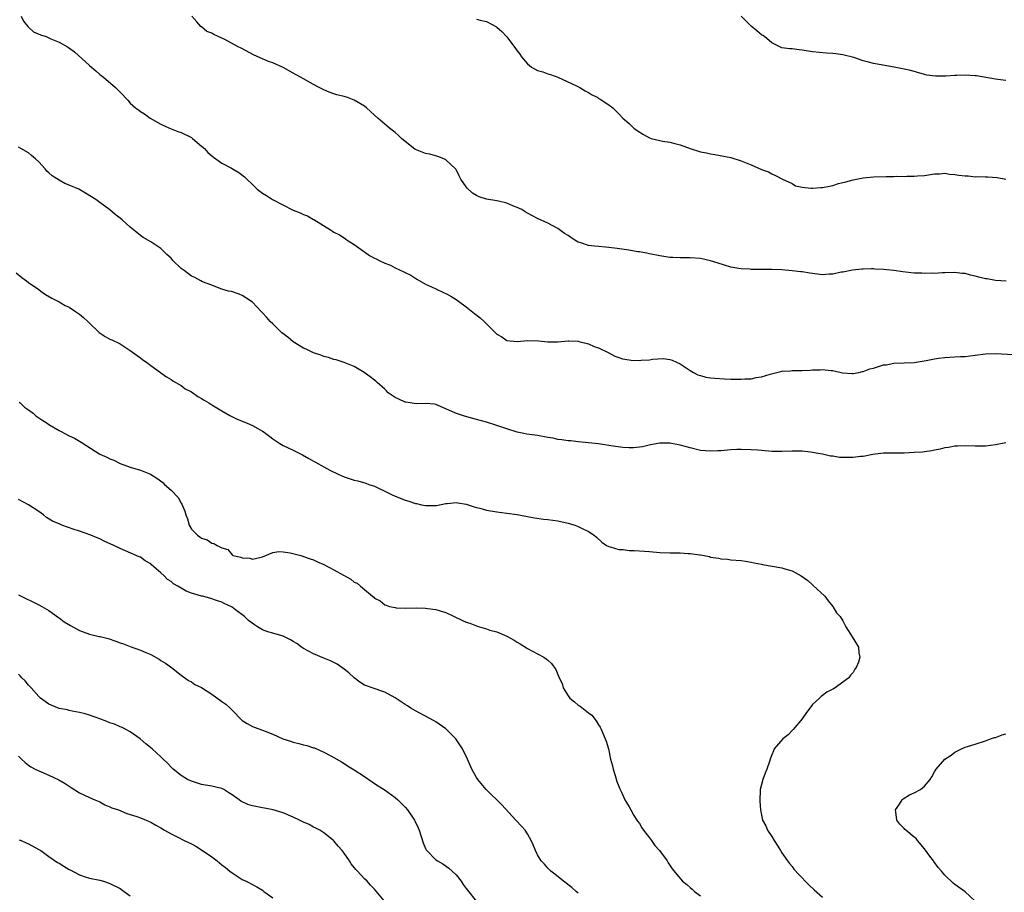
# Model space of a CAD drawing. Units: inches. Extents: x 2631000 to 2634000, y 1494000 to 1497000.
# Drawn here: x 2631309 to 2631503, y 1496315 to 1496486 of the extents above; entities that cross this region are included whole.
import ezdxf

# ---------------------------------------------------------------- set-up
doc = ezdxf.new("R2010")
doc.units = ezdxf.units.IN
doc.header["$MEASUREMENT"] = 0
doc.layers.add('LD26311494_10ft', color=100, linetype='Continuous')

msp = doc.modelspace()

# ---------------------------------------------------------------- linework, layer by layer
at = {"layer": 'LD26311494_10ft'}
for points, elevation in [([(2631309.53, 1496487), (2631310.01, 1496486.01), (2631310.84, 1496485), (2631310.9, 1496484.9), (2631311, 1496484.83), (2631311.97, 1496483.97), (2631313.37, 1496483.37), (2631314.44, 1496483), (2631315, 1496482.78), (2631315.41, 1496482.59), (2631317, 1496481.93), (2631318.68, 1496481), (2631318.88, 1496480.88), (2631320.03, 1496480.03), (2631323, 1496477.31), (2631324.25, 1496476.25), (2631325, 1496475.58), (2631325.75, 1496475), (2631328.11, 1496473), (2631328.57, 1496472.57), (2631329, 1496472.08), (2631330.5, 1496470.5), (2631331, 1496469.89), (2631332.02, 1496469), (2631332.6, 1496468.6), (2631333, 1496468.25), (2631333.81, 1496467.81), (2631334.89, 1496467), (2631337, 1496465.8), (2631338.67, 1496465), (2631339, 1496464.86), (2631340.36, 1496464.36), (2631341, 1496464.14), (2631343, 1496463.15), (2631343.2, 1496463), (2631345, 1496461.49), (2631345.55, 1496461), (2631346.25, 1496460.25), (2631347, 1496459.58), (2631347.32, 1496459.32), (2631349, 1496458.14), (2631350.85, 1496457.15), (2631352.31, 1496456.31), (2631353.45, 1496455.45), (2631353.88, 1496455), (2631355, 1496453.92), (2631355.92, 1496453), (2631357, 1496452.22), (2631357.76, 1496451.76), (2631358.95, 1496451), (2631363, 1496448.91), (2631364.35, 1496448.35), (2631365, 1496448.04), (2631365.79, 1496447.79), (2631367, 1496447.07), (2631367.05, 1496447.05), (2631370.3, 1496445), (2631370.75, 1496444.75), (2631371, 1496444.58), (2631372.07, 1496444.07), (2631373, 1496443.44), (2631373.27, 1496443.27), (2631373.62, 1496443), (2631375, 1496442.16), (2631376.8, 1496440.8), (2631377, 1496440.69), (2631378.01, 1496440.01), (2631379, 1496439.45), (2631379.31, 1496439.31), (2631379.9, 1496439), (2631381, 1496438.46), (2631382.09, 1496438.09), (2631383, 1496437.58), (2631384.76, 1496436.76), (2631385, 1496436.61), (2631386.09, 1496436.09), (2631387.32, 1496435.32), (2631389, 1496434.37), (2631390.17, 1496433.83), (2631391, 1496433.42), (2631392.67, 1496432.67), (2631393, 1496432.51), (2631393.96, 1496431.96), (2631395, 1496431.33), (2631395.46, 1496431), (2631397, 1496429.87), (2631398.6, 1496428.6), (2631399.75, 1496427.75), (2631400.49, 1496427), (2631401, 1496426.54), (2631402.52, 1496425), (2631402.77, 1496424.77), (2631403, 1496424.54), (2631404, 1496424), (2631405, 1496423.26), (2631407, 1496423.07), (2631409, 1496423.3), (2631411.2, 1496423.2), (2631413, 1496422.99), (2631415, 1496423), (2631417, 1496423.22), (2631417.18, 1496423.18), (2631419, 1496423.15), (2631419.1, 1496423.1), (2631421, 1496422.63), (2631422.1, 1496422.1), (2631423, 1496421.85), (2631424.89, 1496420.89), (2631425, 1496420.86), (2631426.19, 1496420.19), (2631427, 1496419.95), (2631427.69, 1496419.69), (2631429, 1496419.44), (2631429.41, 1496419.41), (2631431, 1496419.34), (2631431.39, 1496419.39), (2631433, 1496419.49), (2631433.61, 1496419.61), (2631435.71, 1496419.71), (2631437, 1496419.54), (2631437.42, 1496419.42), (2631438.32, 1496419), (2631439, 1496418.71), (2631441, 1496417.39), (2631441.63, 1496417), (2631442.52, 1496416.52), (2631443, 1496416.4), (2631444.07, 1496416.07), (2631445, 1496415.96), (2631445.84, 1496415.84), (2631447.73, 1496415.73), (2631449, 1496415.68), (2631449.68, 1496415.68), (2631451, 1496415.65), (2631451.72, 1496415.72), (2631453, 1496415.76), (2631453.98, 1496415.98), (2631455, 1496416.13), (2631456.68, 1496416.68), (2631458.82, 1496417.18), (2631459, 1496417.25), (2631460.68, 1496417.32), (2631461, 1496417.37), (2631462.65, 1496417.35), (2631463, 1496417.38), (2631464.59, 1496417.41), (2631465, 1496417.48), (2631466.52, 1496417.48), (2631467, 1496417.59), (2631468.63, 1496417.37), (2631469, 1496417.4), (2631470.93, 1496416.93), (2631472.78, 1496416.78), (2631473, 1496416.8), (2631474.13, 1496417), (2631474.83, 1496417.17), (2631475, 1496417.17), (2631476.3, 1496417.7), (2631477, 1496417.84), (2631479, 1496418.48), (2631479.48, 1496418.52), (2631481, 1496418.83), (2631483, 1496418.85), (2631485, 1496418.96), (2631487.37, 1496419.37), (2631489, 1496419.69), (2631489.79, 1496419.79), (2631491, 1496419.93), (2631492.01, 1496420.01), (2631493, 1496420.04), (2631494.12, 1496420.12), (2631495, 1496420.14), (2631497, 1496420.36), (2631499, 1496420.63), (2631501, 1496420.72), (2631504.52, 1496420.52)], 8800), ([(2631503.08, 1496434.92), (2631501, 1496435.04), (2631499.36, 1496435.36), (2631499, 1496435.41), (2631497.71, 1496435.71), (2631497, 1496435.94), (2631496.08, 1496436.08), (2631495, 1496436.43), (2631494.45, 1496436.45), (2631493, 1496436.64), (2631491, 1496436.56), (2631490.56, 1496436.56), (2631489, 1496436.46), (2631488.49, 1496436.49), (2631487, 1496436.45), (2631486.49, 1496436.49), (2631485, 1496436.53), (2631482.74, 1496436.74), (2631481.02, 1496437), (2631479, 1496437.22), (2631477.28, 1496437.28), (2631477, 1496437.33), (2631476.64, 1496437.36), (2631475, 1496437.28), (2631474.71, 1496437.29), (2631472.91, 1496437.09), (2631471, 1496436.72), (2631470.68, 1496436.68), (2631469, 1496436.32), (2631468.32, 1496436.32), (2631467, 1496436.21), (2631464.48, 1496436.48), (2631463, 1496436.74), (2631462.75, 1496436.75), (2631461, 1496436.97), (2631459, 1496437.13), (2631457, 1496437.23), (2631453, 1496437.23), (2631452.74, 1496437.26), (2631451, 1496437.34), (2631450.56, 1496437.44), (2631449, 1496437.71), (2631446.48, 1496438.48), (2631445, 1496438.95), (2631443, 1496439.4), (2631441, 1496439.54), (2631439.54, 1496439.54), (2631439, 1496439.5), (2631437.61, 1496439.61), (2631437, 1496439.6), (2631435.81, 1496439.81), (2631435, 1496439.92), (2631433, 1496440.31), (2631432.41, 1496440.41), (2631431, 1496440.67), (2631430.7, 1496440.7), (2631428.92, 1496441), (2631426.65, 1496441.35), (2631425, 1496441.56), (2631424.37, 1496441.63), (2631423, 1496441.72), (2631422.17, 1496441.83), (2631421, 1496441.95), (2631419.53, 1496442.48), (2631419, 1496442.63), (2631418.34, 1496443), (2631417.51, 1496443.51), (2631417, 1496443.93), (2631416.33, 1496444.33), (2631415, 1496445.3), (2631413.86, 1496445.86), (2631413, 1496446.31), (2631411, 1496447.26), (2631409, 1496448.33), (2631408.57, 1496448.57), (2631407.89, 1496449), (2631407, 1496449.42), (2631406.3, 1496449.7), (2631405, 1496450.26), (2631403.36, 1496450.64), (2631403, 1496450.74), (2631401, 1496451.05), (2631399.54, 1496451.54), (2631399, 1496451.77), (2631398.24, 1496452.25), (2631397.2, 1496453.2), (2631397, 1496453.48), (2631395.96, 1496455), (2631395.63, 1496455.63), (2631395, 1496456.85), (2631394.89, 1496457), (2631393, 1496458.81), (2631392.58, 1496459), (2631391.43, 1496459.43), (2631389.87, 1496459.87), (2631389, 1496460.01), (2631388.32, 1496460.32), (2631387, 1496460.83), (2631386.9, 1496460.9), (2631385, 1496462.37), (2631384.26, 1496463), (2631383.64, 1496463.63), (2631383, 1496464.15), (2631381.9, 1496465), (2631381, 1496465.8), (2631379.6, 1496467), (2631379, 1496467.57), (2631377.38, 1496469), (2631377, 1496469.31), (2631375, 1496470.51), (2631374.63, 1496470.63), (2631373.65, 1496471), (2631373, 1496471.22), (2631371.55, 1496471.55), (2631371, 1496471.73), (2631370.08, 1496472.08), (2631369, 1496472.52), (2631368.11, 1496473), (2631367, 1496473.57), (2631365, 1496474.69), (2631363, 1496475.84), (2631361, 1496476.91), (2631359, 1496477.82), (2631358.13, 1496478.13), (2631357, 1496478.62), (2631355.36, 1496479.36), (2631352.75, 1496480.75), (2631352.22, 1496481), (2631349.6, 1496482.4), (2631349, 1496482.69), (2631347.39, 1496483.39), (2631347, 1496483.7), (2631346, 1496484), (2631345, 1496484.9), (2631344.93, 1496484.93), (2631344.88, 1496485), (2631344.07, 1496485.93), (2631343.08, 1496487)], 8810), ([(2631399, 1496486.45), (2631399.75, 1496486.25), (2631401, 1496485.96), (2631402.92, 1496484.92), (2631403, 1496484.86), (2631403.99, 1496483.99), (2631405, 1496482.94), (2631406.68, 1496480.68), (2631407, 1496480.22), (2631407.52, 1496479.52), (2631407.82, 1496479), (2631409, 1496477.64), (2631409.84, 1496477), (2631411, 1496476.33), (2631412.07, 1496476.07), (2631413, 1496475.71), (2631413.58, 1496475.58), (2631415, 1496475.02), (2631418.68, 1496473.32), (2631419.29, 1496473), (2631420.33, 1496472.33), (2631421, 1496472.02), (2631421.61, 1496471.61), (2631422.82, 1496471), (2631422.92, 1496470.92), (2631423.32, 1496470.68), (2631425, 1496469.58), (2631425.8, 1496469), (2631426.39, 1496468.39), (2631427, 1496467.84), (2631427.79, 1496467), (2631429, 1496465.89), (2631429.95, 1496465), (2631430.55, 1496464.55), (2631431.79, 1496463.79), (2631433, 1496463.1), (2631433.31, 1496463), (2631435, 1496462.55), (2631435.56, 1496462.44), (2631437, 1496462.23), (2631437.99, 1496461.99), (2631439, 1496461.7), (2631441, 1496461), (2631443, 1496460.37), (2631444.17, 1496460.17), (2631445, 1496459.93), (2631445.85, 1496459.85), (2631449, 1496459.21), (2631451, 1496458.58), (2631453, 1496457.77), (2631455, 1496456.89), (2631456.39, 1496456.39), (2631457, 1496456.01), (2631457.73, 1496455.73), (2631459.11, 1496455), (2631461, 1496454.1), (2631461.68, 1496453.68), (2631463, 1496453.42), (2631464.77, 1496453.23), (2631465, 1496453.18), (2631466.67, 1496453.33), (2631467, 1496453.35), (2631468.39, 1496453.61), (2631469, 1496453.76), (2631470.1, 1496454.1), (2631471.57, 1496454.43), (2631473, 1496454.87), (2631475, 1496455.25), (2631477, 1496455.42), (2631479.51, 1496455.51), (2631481, 1496455.51), (2631481.54, 1496455.54), (2631483, 1496455.52), (2631483.56, 1496455.56), (2631485, 1496455.55), (2631485.63, 1496455.63), (2631487, 1496455.72), (2631487.82, 1496455.82), (2631489, 1496456.02), (2631490, 1496456), (2631491, 1496456.13), (2631491.95, 1496455.95), (2631493, 1496455.92), (2631493.79, 1496455.79), (2631495, 1496455.63), (2631495.62, 1496455.62), (2631497, 1496455.46), (2631497.5, 1496455.5), (2631499, 1496455.43), (2631499.45, 1496455.45), (2631501.33, 1496455.33), (2631503, 1496454.96)], 8820), ([(2631503, 1496474.39), (2631501.42, 1496474.58), (2631501, 1496474.61), (2631497.27, 1496475.27), (2631497, 1496475.29), (2631495, 1496475.42), (2631493.34, 1496475.34), (2631493, 1496475.35), (2631491.21, 1496475.21), (2631489.2, 1496475.2), (2631487.45, 1496475.45), (2631487, 1496475.55), (2631485.9, 1496475.9), (2631485, 1496476.12), (2631484.34, 1496476.34), (2631481.05, 1496477), (2631477, 1496477.73), (2631475.99, 1496478.01), (2631475, 1496478.24), (2631473.13, 1496478.87), (2631471, 1496479.43), (2631469.61, 1496479.61), (2631469, 1496479.71), (2631467.77, 1496479.77), (2631465, 1496480.04), (2631463, 1496480.35), (2631462.39, 1496480.39), (2631461, 1496480.57), (2631460.58, 1496480.58), (2631459, 1496480.79), (2631457, 1496481.76), (2631455.56, 1496483), (2631455.23, 1496483.23), (2631455, 1496483.36), (2631454.11, 1496484.11), (2631453, 1496485.08), (2631451, 1496487.02)], 8830), ([(2631503, 1496403.18), (2631501, 1496402.78), (2631499, 1496402.49), (2631497, 1496402.5), (2631495, 1496402.6), (2631493.49, 1496402.51), (2631493, 1496402.5), (2631491.75, 1496402.25), (2631491, 1496402.17), (2631490.11, 1496401.89), (2631489, 1496401.74), (2631488.44, 1496401.56), (2631487, 1496401.41), (2631486.65, 1496401.35), (2631485, 1496401.24), (2631483, 1496401.16), (2631480.86, 1496401.14), (2631479, 1496401.11), (2631477.92, 1496401), (2631476.87, 1496400.87), (2631475, 1496400.5), (2631474.47, 1496400.47), (2631473, 1496400.27), (2631470.3, 1496400.3), (2631469, 1496400.51), (2631468.53, 1496400.53), (2631467, 1496400.9), (2631466.53, 1496401), (2631464.65, 1496401.35), (2631463, 1496401.53), (2631461, 1496401.54), (2631459, 1496401.45), (2631457, 1496401.48), (2631456.46, 1496401.54), (2631455, 1496401.63), (2631454.29, 1496401.71), (2631453, 1496401.81), (2631451, 1496401.88), (2631450.18, 1496401.82), (2631449, 1496401.78), (2631447, 1496401.59), (2631446.42, 1496401.58), (2631445, 1496401.49), (2631443, 1496401.68), (2631441, 1496402.17), (2631439, 1496402.71), (2631437, 1496403.07), (2631435, 1496403.09), (2631433.22, 1496402.78), (2631431.61, 1496402.39), (2631431, 1496402.28), (2631429.83, 1496402.17), (2631429, 1496402.18), (2631427.75, 1496402.25), (2631425.43, 1496402.57), (2631423, 1496402.95), (2631421, 1496403.19), (2631419, 1496403.38), (2631417.53, 1496403.53), (2631417, 1496403.57), (2631415.77, 1496403.76), (2631415, 1496403.84), (2631414.05, 1496404.05), (2631413, 1496404.21), (2631411, 1496404.57), (2631408.89, 1496404.89), (2631408.32, 1496405), (2631407, 1496405.28), (2631405, 1496405.88), (2631403, 1496406.56), (2631401, 1496407.19), (2631398, 1496408), (2631396.45, 1496408.45), (2631394.87, 1496409), (2631393, 1496409.85), (2631391, 1496410.66), (2631390.73, 1496410.73), (2631389, 1496410.88), (2631387.17, 1496410.83), (2631385.99, 1496411), (2631385.15, 1496411.15), (2631385, 1496411.16), (2631383.74, 1496411.74), (2631383, 1496412.07), (2631382.45, 1496412.45), (2631381.68, 1496413), (2631381.35, 1496413.35), (2631381, 1496413.68), (2631379.52, 1496415), (2631379.26, 1496415.26), (2631379, 1496415.5), (2631378.15, 1496416.15), (2631376.96, 1496416.96), (2631375, 1496418.13), (2631373, 1496418.97), (2631371.44, 1496419.44), (2631371, 1496419.51), (2631369.92, 1496419.92), (2631369, 1496420.1), (2631368.41, 1496420.41), (2631367, 1496420.87), (2631365.56, 1496421.56), (2631365, 1496421.74), (2631363, 1496422.98), (2631361.92, 1496423.92), (2631360.78, 1496424.78), (2631359, 1496426.52), (2631358.47, 1496427), (2631357.82, 1496427.82), (2631357, 1496428.73), (2631356.7, 1496429), (2631355, 1496430.78), (2631353.69, 1496431.69), (2631353, 1496432.11), (2631352.37, 1496432.37), (2631350.87, 1496432.87), (2631350.29, 1496433), (2631349, 1496433.38), (2631348.44, 1496433.56), (2631347, 1496434.14), (2631345.17, 1496434.83), (2631344.83, 1496435), (2631343.65, 1496435.65), (2631343, 1496435.89), (2631341.55, 1496437), (2631341, 1496437.45), (2631339.38, 1496439), (2631339, 1496439.47), (2631338.19, 1496440.19), (2631337.33, 1496441), (2631337, 1496441.36), (2631335, 1496442.66), (2631333.53, 1496443.53), (2631333, 1496443.89), (2631331.62, 1496445), (2631331, 1496445.53), (2631329.4, 1496447), (2631329, 1496447.34), (2631328.04, 1496448.04), (2631327, 1496448.97), (2631325, 1496450.4), (2631324.23, 1496451), (2631322.22, 1496452.22), (2631320.89, 1496453), (2631319, 1496453.8), (2631318.14, 1496454.14), (2631317, 1496454.76), (2631315.62, 1496455.62), (2631315, 1496456.24), (2631314.58, 1496456.58), (2631314.24, 1496457), (2631313, 1496458.41), (2631312.37, 1496459), (2631311.61, 1496459.61), (2631311, 1496460.16), (2631309.5, 1496461), (2631309, 1496461.24)], 8790), ([(2631308.55, 1496436.55), (2631309.67, 1496435.67), (2631310.62, 1496435), (2631311, 1496434.7), (2631313, 1496433.27), (2631313.43, 1496433), (2631314.34, 1496432.34), (2631315.57, 1496431.57), (2631317, 1496430.85), (2631318.17, 1496430.17), (2631319, 1496429.8), (2631320.25, 1496429), (2631321, 1496428.48), (2631321.81, 1496427.81), (2631322.68, 1496427), (2631323, 1496426.65), (2631324.73, 1496425), (2631324.85, 1496424.85), (2631326.05, 1496424.05), (2631327, 1496423.56), (2631327.39, 1496423.4), (2631329, 1496422.59), (2631331, 1496421.32), (2631332.32, 1496420.32), (2631333, 1496419.87), (2631333.48, 1496419.48), (2631334.17, 1496419), (2631335, 1496418.37), (2631336.94, 1496417), (2631338.12, 1496416.12), (2631339, 1496415.61), (2631339.34, 1496415.34), (2631341, 1496414.41), (2631341.79, 1496413.79), (2631343, 1496413.18), (2631344.26, 1496412.26), (2631345, 1496411.87), (2631345.52, 1496411.52), (2631346.41, 1496411), (2631347, 1496410.62), (2631349, 1496409.42), (2631349.77, 1496409), (2631350.55, 1496408.55), (2631351.88, 1496407.88), (2631353.95, 1496407), (2631355, 1496406.58), (2631356.02, 1496405.98), (2631357, 1496405.45), (2631357.28, 1496405.28), (2631357.6, 1496405), (2631358.41, 1496404.41), (2631359, 1496403.93), (2631359.57, 1496403.57), (2631360.4, 1496403), (2631361, 1496402.65), (2631363, 1496401.71), (2631364.8, 1496400.8), (2631366.1, 1496400.1), (2631367, 1496399.56), (2631367.37, 1496399.37), (2631369, 1496398.45), (2631370.19, 1496397.81), (2631371.83, 1496397), (2631373, 1496396.48), (2631375, 1496395.85), (2631375.69, 1496395.69), (2631377.25, 1496395.25), (2631377.87, 1496395), (2631379, 1496394.62), (2631379.77, 1496394.23), (2631381, 1496393.68), (2631382.29, 1496393), (2631383, 1496392.67), (2631384.21, 1496392.21), (2631385, 1496391.89), (2631385.71, 1496391.71), (2631387, 1496391.25), (2631387.23, 1496391.23), (2631388.19, 1496391), (2631389, 1496390.84), (2631390.86, 1496390.86), (2631391, 1496390.84), (2631391.15, 1496390.85), (2631393, 1496391.24), (2631393.23, 1496391.23), (2631395, 1496391.43), (2631395.34, 1496391.34), (2631397, 1496391.12), (2631397.39, 1496391), (2631398.56, 1496390.56), (2631399, 1496390.48), (2631399.66, 1496390.34), (2631401, 1496389.94), (2631403, 1496389.61), (2631405, 1496389.36), (2631407, 1496389.06), (2631407.32, 1496389), (2631409, 1496388.65), (2631410.39, 1496388.39), (2631412.18, 1496388.18), (2631413, 1496388.11), (2631415, 1496387.86), (2631417, 1496387.38), (2631418.31, 1496387), (2631419, 1496386.72), (2631419.61, 1496386.39), (2631421, 1496385.76), (2631422.11, 1496385), (2631422.6, 1496384.6), (2631423.63, 1496383.63), (2631424.54, 1496383), (2631425, 1496382.8), (2631425.26, 1496382.74), (2631427, 1496382.22), (2631427.83, 1496382.17), (2631429, 1496382.01), (2631429.97, 1496381.97), (2631431, 1496381.95), (2631433, 1496381.81), (2631435, 1496381.61), (2631437, 1496381.51), (2631437.53, 1496381.53), (2631439, 1496381.51), (2631440.58, 1496381.42), (2631441, 1496381.42), (2631442.86, 1496381.14), (2631443, 1496381.13), (2631443.76, 1496381), (2631444.79, 1496380.79), (2631445, 1496380.71), (2631446.52, 1496380.52), (2631447, 1496380.36), (2631448.31, 1496380.31), (2631449, 1496380.19), (2631451, 1496380.06), (2631451.87, 1496379.87), (2631453, 1496379.73), (2631453.55, 1496379.55), (2631455, 1496379.28), (2631455.22, 1496379.22), (2631457.09, 1496378.91), (2631459, 1496378.62), (2631459.59, 1496378.41), (2631461, 1496378.02), (2631462.81, 1496377), (2631464.09, 1496376.09), (2631465, 1496375.27), (2631465.15, 1496375.15), (2631467.46, 1496373), (2631468.1, 1496372.1), (2631469.04, 1496371), (2631469.75, 1496369.75), (2631470.44, 1496369), (2631471, 1496368.16), (2631471.58, 1496367), (2631472.84, 1496365), (2631473.65, 1496363.65), (2631474.06, 1496363), (2631474.1, 1496361.9), (2631474.29, 1496361), (2631474.07, 1496360.07), (2631473.63, 1496359), (2631473.34, 1496358.66), (2631473, 1496358.05), (2631472.48, 1496357.52), (2631472.17, 1496357), (2631471, 1496356.1), (2631469.5, 1496355), (2631469.16, 1496354.84), (2631469, 1496354.73), (2631467.83, 1496354.17), (2631467, 1496353.51), (2631466.69, 1496353.31), (2631466.41, 1496353), (2631465, 1496351.73), (2631464.48, 1496351), (2631463.84, 1496350.16), (2631463, 1496348.91), (2631461.2, 1496346.8), (2631461, 1496346.61), (2631460.23, 1496345.77), (2631459.19, 1496345), (2631457.51, 1496343), (2631457.35, 1496342.65), (2631457, 1496341.81), (2631456.79, 1496341.21), (2631456.7, 1496341), (2631456.54, 1496340.54), (2631456.07, 1496339), (2631455.75, 1496338.25), (2631455.28, 1496337), (2631454.76, 1496335), (2631454.76, 1496334.76), (2631454.66, 1496333), (2631454.7, 1496332.7), (2631454.78, 1496331), (2631455.18, 1496329), (2631455.87, 1496327.87), (2631456.2, 1496327), (2631457, 1496325.81), (2631457.48, 1496325), (2631458.11, 1496324.11), (2631458.73, 1496323), (2631459, 1496322.58), (2631460.09, 1496321), (2631460.48, 1496320.48), (2631461, 1496319.88), (2631461.38, 1496319.38), (2631462.32, 1496318.32), (2631463, 1496317.65), (2631463.59, 1496317), (2631464.29, 1496316.29), (2631465.32, 1496315.32), (2631467, 1496313.87)], 8780), ([(2631309.14, 1496411.14), (2631309.35, 1496411), (2631310.19, 1496410.19), (2631311, 1496409.65), (2631311.89, 1496409), (2631312.47, 1496408.47), (2631313.64, 1496407.65), (2631314.67, 1496407), (2631315, 1496406.77), (2631317, 1496405.59), (2631317.4, 1496405.4), (2631318.13, 1496405), (2631319, 1496404.56), (2631320.06, 1496404.06), (2631321, 1496403.49), (2631321.32, 1496403.32), (2631325, 1496400.96), (2631326.37, 1496400.37), (2631327, 1496400.02), (2631327.73, 1496399.73), (2631329, 1496399.11), (2631331, 1496398.38), (2631333, 1496397.79), (2631334.97, 1496396.97), (2631336.22, 1496396.22), (2631337.36, 1496395.36), (2631337.74, 1496395), (2631339, 1496393.88), (2631340.4, 1496392.4), (2631341, 1496391.3), (2631341.13, 1496391.13), (2631341.73, 1496389.73), (2631341.92, 1496389), (2631342.22, 1496388.22), (2631342.57, 1496387), (2631343, 1496386.2), (2631344.22, 1496385), (2631344.68, 1496384.68), (2631345, 1496384.4), (2631346.07, 1496384.07), (2631347, 1496383.46), (2631347.4, 1496383.4), (2631348.08, 1496383), (2631349, 1496382.52), (2631350.17, 1496382.17), (2631351, 1496381.12), (2631351.16, 1496381), (2631352.68, 1496380.68), (2631353, 1496380.53), (2631354.46, 1496380.46), (2631355, 1496380.29), (2631356.71, 1496380.71), (2631357, 1496380.76), (2631359, 1496381.59), (2631360.17, 1496381.83), (2631361, 1496381.75), (2631362.43, 1496381.57), (2631364.48, 1496381), (2631364.87, 1496380.87), (2631365, 1496380.85), (2631366.34, 1496380.34), (2631367, 1496380.16), (2631367.79, 1496379.79), (2631369, 1496379.27), (2631371, 1496378.19), (2631372.86, 1496377.14), (2631374.34, 1496376.34), (2631375, 1496375.78), (2631375.55, 1496375.55), (2631376.24, 1496375), (2631377, 1496374.36), (2631378.56, 1496373), (2631378.83, 1496372.83), (2631379, 1496372.64), (2631380.1, 1496372.1), (2631381, 1496371.33), (2631381.26, 1496371.26), (2631381.92, 1496371), (2631383, 1496370.77), (2631383.26, 1496370.74), (2631385, 1496370.68), (2631387.29, 1496370.71), (2631389, 1496370.64), (2631390.45, 1496370.45), (2631391, 1496370.4), (2631391.87, 1496370.13), (2631393, 1496369.84), (2631394.61, 1496369), (2631396.26, 1496368.26), (2631397, 1496367.89), (2631397.71, 1496367.71), (2631399, 1496367.16), (2631399.14, 1496367.14), (2631401, 1496366.59), (2631401.65, 1496366.35), (2631403, 1496366), (2631405, 1496365.18), (2631406.4, 1496364.4), (2631407, 1496364), (2631407.62, 1496363.62), (2631409, 1496362.71), (2631411, 1496361.69), (2631412.24, 1496361), (2631412.7, 1496360.7), (2631413, 1496360.47), (2631413.77, 1496359.77), (2631414.62, 1496358.62), (2631415.26, 1496357), (2631415.83, 1496355.83), (2631416.01, 1496355), (2631417, 1496353.43), (2631417.34, 1496353), (2631418.25, 1496352.25), (2631419, 1496351.6), (2631419.4, 1496351.4), (2631421, 1496350.11), (2631421.65, 1496349.65), (2631422.54, 1496348.54), (2631423, 1496347.76), (2631423.28, 1496347.28), (2631423.43, 1496347), (2631424.31, 1496345), (2631424.51, 1496344.51), (2631424.91, 1496343), (2631425.34, 1496341), (2631425.7, 1496339.7), (2631425.83, 1496339), (2631426.22, 1496337.78), (2631426.58, 1496336.58), (2631427.16, 1496335.16), (2631427.48, 1496334.52), (2631428.18, 1496333), (2631428.46, 1496332.46), (2631429, 1496331.64), (2631429.3, 1496331), (2631429.92, 1496329.92), (2631430.5, 1496329), (2631430.71, 1496328.71), (2631431, 1496328.35), (2631431.5, 1496327.5), (2631431.84, 1496327), (2631433, 1496325.52), (2631433.38, 1496325), (2631434.03, 1496324.03), (2631434.97, 1496323), (2631436.44, 1496321), (2631436.64, 1496320.64), (2631437.44, 1496319.44), (2631438.34, 1496318.34), (2631439.5, 1496317), (2631440.33, 1496316.33), (2631441, 1496315.73), (2631441.4, 1496315.4), (2631441.81, 1496315), (2631443, 1496314.1)], 8770), ([(2631419, 1496314.65), (2631418.61, 1496315), (2631417.73, 1496315.73), (2631416.09, 1496317), (2631414.39, 1496318.39), (2631413.6, 1496319), (2631413, 1496319.59), (2631412.34, 1496320.34), (2631411.72, 1496321), (2631411, 1496322.2), (2631410.58, 1496323), (2631410.17, 1496324.17), (2631409.76, 1496325), (2631409, 1496326.32), (2631408.54, 1496327), (2631407.83, 1496327.83), (2631406.72, 1496329), (2631403.99, 1496331.99), (2631400.93, 1496335), (2631399.24, 1496337), (2631399, 1496337.38), (2631398.08, 1496339), (2631397.21, 1496341), (2631396.27, 1496343), (2631394.93, 1496345), (2631393, 1496346.96), (2631391, 1496348.31), (2631390.56, 1496348.56), (2631387, 1496350.48), (2631386.13, 1496351), (2631385.44, 1496351.44), (2631385, 1496351.71), (2631384.24, 1496352.24), (2631383, 1496353.03), (2631381, 1496354.12), (2631378.52, 1496355), (2631377.37, 1496355.37), (2631377, 1496355.56), (2631376.11, 1496356.11), (2631375, 1496356.96), (2631373.93, 1496357.93), (2631373, 1496358.69), (2631371.66, 1496359.66), (2631371, 1496359.98), (2631370.33, 1496360.33), (2631369, 1496360.81), (2631367, 1496361.66), (2631365, 1496362.76), (2631364.64, 1496363), (2631363.72, 1496363.72), (2631363, 1496364.12), (2631362.47, 1496364.47), (2631361, 1496365.13), (2631359, 1496365.72), (2631358.03, 1496366.03), (2631357, 1496366.39), (2631355.96, 1496367), (2631355.38, 1496367.38), (2631354.25, 1496368.25), (2631353.42, 1496369), (2631351.64, 1496370.36), (2631351, 1496370.83), (2631350.73, 1496371), (2631349.54, 1496371.54), (2631349, 1496371.81), (2631348.11, 1496372.11), (2631346.6, 1496372.6), (2631345.2, 1496373), (2631345, 1496373.04), (2631343, 1496373.63), (2631342, 1496374), (2631341, 1496374.58), (2631340.35, 1496375), (2631339.47, 1496375.47), (2631339, 1496375.89), (2631338.29, 1496376.29), (2631337.65, 1496377), (2631337, 1496377.62), (2631335.17, 1496379.17), (2631335, 1496379.37), (2631333.94, 1496379.94), (2631333, 1496380.69), (2631332.77, 1496380.77), (2631330.04, 1496381.96), (2631329, 1496382.36), (2631327.73, 1496383), (2631325.85, 1496383.85), (2631325, 1496384.27), (2631324.47, 1496384.47), (2631323.27, 1496385), (2631321, 1496385.82), (2631319.78, 1496386.22), (2631317.57, 1496387), (2631317.14, 1496387.14), (2631315.74, 1496387.74), (2631314.51, 1496388.51), (2631313.93, 1496389), (2631313, 1496389.66), (2631311, 1496390.98), (2631309, 1496391.99)], 8760), ([(2631309, 1496373.26), (2631313, 1496371.33), (2631313.61, 1496371), (2631315, 1496370.18), (2631316.86, 1496368.86), (2631317, 1496368.78), (2631318, 1496368), (2631319.24, 1496367.24), (2631321, 1496366.27), (2631323, 1496365.54), (2631324.89, 1496365.11), (2631325.08, 1496365.08), (2631326.67, 1496364.67), (2631328.18, 1496364.18), (2631329, 1496363.87), (2631329.65, 1496363.65), (2631331, 1496363.14), (2631333, 1496362.42), (2631334.07, 1496361.93), (2631335, 1496361.54), (2631336.64, 1496360.64), (2631337, 1496360.4), (2631337.88, 1496359.88), (2631339.12, 1496359), (2631341, 1496357.52), (2631341.28, 1496357.28), (2631341.71, 1496357), (2631342.45, 1496356.45), (2631343, 1496356.16), (2631343.65, 1496355.65), (2631345, 1496355.06), (2631347, 1496353.76), (2631349, 1496352.29), (2631349.79, 1496351.79), (2631350.6, 1496351), (2631350.82, 1496350.82), (2631351, 1496350.6), (2631353, 1496348.56), (2631353.97, 1496347.97), (2631355, 1496347.4), (2631356.06, 1496347), (2631357, 1496346.7), (2631357.49, 1496346.51), (2631359, 1496345.89), (2631360.99, 1496344.99), (2631362.49, 1496344.49), (2631363, 1496344.35), (2631364.08, 1496344.08), (2631365, 1496343.81), (2631365.67, 1496343.67), (2631367, 1496343.22), (2631367.18, 1496343.18), (2631369, 1496342.38), (2631370.36, 1496341.64), (2631371, 1496341.31), (2631372.48, 1496340.48), (2631373, 1496340.16), (2631373.69, 1496339.69), (2631375, 1496338.91), (2631377, 1496337.56), (2631378.5, 1496336.5), (2631379, 1496336.19), (2631379.71, 1496335.71), (2631380.9, 1496335), (2631383, 1496333.48), (2631383.58, 1496333), (2631384.3, 1496332.3), (2631385, 1496331.58), (2631385.44, 1496331), (2631386.81, 1496329), (2631386.88, 1496328.88), (2631387.52, 1496327.52), (2631387.74, 1496327), (2631388.55, 1496324.56), (2631389, 1496323.42), (2631389.14, 1496323.14), (2631389.23, 1496323), (2631391, 1496321.21), (2631391.32, 1496321), (2631392.42, 1496320.42), (2631393.58, 1496319.58), (2631394.24, 1496319), (2631395, 1496318.22), (2631395.97, 1496317), (2631396.36, 1496316.36), (2631397, 1496315.54), (2631397.21, 1496315.21), (2631399.04, 1496313)], 8750), ([(2631381.9, 1496311.9), (2631379, 1496315.41), (2631378.21, 1496316.21), (2631377.51, 1496317), (2631377, 1496317.47), (2631375.6, 1496319), (2631375.29, 1496319.29), (2631375, 1496319.68), (2631374.41, 1496320.41), (2631374.05, 1496321), (2631373, 1496322.54), (2631372.63, 1496323), (2631371.86, 1496323.86), (2631371, 1496324.91), (2631370.89, 1496325), (2631369, 1496326.51), (2631368.23, 1496327), (2631367.43, 1496327.43), (2631367, 1496327.63), (2631366.13, 1496328.13), (2631365, 1496328.6), (2631364.75, 1496328.75), (2631364.25, 1496329), (2631363, 1496329.56), (2631361, 1496330.43), (2631359.04, 1496331.04), (2631357.35, 1496331.35), (2631357, 1496331.39), (2631355.66, 1496331.66), (2631355, 1496331.78), (2631354.09, 1496332.09), (2631352.73, 1496332.73), (2631352.4, 1496333), (2631351, 1496333.96), (2631350.34, 1496334.34), (2631349.4, 1496335), (2631349, 1496335.21), (2631347.54, 1496335.54), (2631347, 1496335.68), (2631345, 1496336.03), (2631343, 1496336.64), (2631342.21, 1496337), (2631341, 1496337.79), (2631339.42, 1496339), (2631339.23, 1496339.23), (2631338.25, 1496340.25), (2631337.44, 1496341), (2631337, 1496341.44), (2631335.26, 1496343), (2631334.03, 1496344.03), (2631332.93, 1496345), (2631331, 1496346.37), (2631329.81, 1496347), (2631329.27, 1496347.27), (2631329, 1496347.36), (2631327.86, 1496347.86), (2631327, 1496348.13), (2631326.39, 1496348.39), (2631325, 1496348.91), (2631323, 1496349.62), (2631322.13, 1496349.87), (2631321, 1496350.16), (2631319.57, 1496350.43), (2631319, 1496350.55), (2631318.65, 1496350.65), (2631317, 1496350.97), (2631315, 1496351.81), (2631313.36, 1496353), (2631313, 1496353.31), (2631311.5, 1496355), (2631311.27, 1496355.27), (2631311, 1496355.55), (2631310.35, 1496356.35), (2631309.7, 1496357), (2631309.37, 1496357.37), (2631309, 1496357.68)], 8740), ([(2631497, 1496313.1), (2631495, 1496314.89), (2631493, 1496316.34), (2631492.63, 1496316.63), (2631491, 1496318.21), (2631490.35, 1496319), (2631489.72, 1496319.72), (2631488.85, 1496320.85), (2631488.76, 1496321), (2631488.07, 1496321.93), (2631487, 1496323.35), (2631485.64, 1496325), (2631485.36, 1496325.36), (2631485, 1496325.68), (2631483.36, 1496327), (2631483.19, 1496327.19), (2631483, 1496327.35), (2631482.2, 1496328.2), (2631481.59, 1496329), (2631481.36, 1496330.64), (2631481.34, 1496331), (2631482.12, 1496332.12), (2631482.66, 1496333), (2631482.8, 1496333.2), (2631484.05, 1496333.95), (2631485, 1496334.37), (2631486.24, 1496335), (2631487, 1496335.65), (2631488.14, 1496337), (2631488.47, 1496337.53), (2631489, 1496338.52), (2631489.29, 1496339), (2631491, 1496340.99), (2631492.23, 1496341.77), (2631493, 1496342.34), (2631494.31, 1496343), (2631495, 1496343.31), (2631495.48, 1496343.48), (2631497, 1496343.93), (2631499, 1496344.58), (2631500.01, 1496345), (2631500.78, 1496345.22), (2631501, 1496345.26), (2631502.26, 1496345.74), (2631503, 1496345.95)], 8790), ([(2631309, 1496341.58), (2631309.29, 1496341.29), (2631309.65, 1496341), (2631310.31, 1496340.31), (2631311, 1496339.81), (2631311.45, 1496339.45), (2631312.32, 1496339), (2631313, 1496338.7), (2631313.5, 1496338.5), (2631315, 1496337.87), (2631316.94, 1496336.93), (2631318.22, 1496336.22), (2631319, 1496335.65), (2631319.41, 1496335.41), (2631321, 1496334.37), (2631323, 1496333.42), (2631324.02, 1496333), (2631325, 1496332.57), (2631325.99, 1496331.99), (2631327, 1496331.6), (2631327.39, 1496331.39), (2631328.69, 1496331), (2631330.31, 1496330.31), (2631331, 1496330.13), (2631332.26, 1496329.74), (2631333, 1496329.46), (2631334.14, 1496329), (2631334.72, 1496328.72), (2631335, 1496328.62), (2631336, 1496328), (2631337, 1496327.47), (2631337.72, 1496327), (2631339, 1496326.3), (2631340.36, 1496325.64), (2631341.6, 1496325), (2631343, 1496324.35), (2631343.86, 1496323.86), (2631345, 1496323.18), (2631347, 1496321.78), (2631348.04, 1496321), (2631349, 1496320.22), (2631349.7, 1496319.7), (2631350.58, 1496319), (2631351, 1496318.64), (2631353, 1496317.32), (2631353.76, 1496317), (2631355, 1496316.38), (2631355.86, 1496315.86), (2631357, 1496315.23), (2631357.24, 1496315), (2631359, 1496313.7)], 8730), ([(2631309.15, 1496325.15), (2631309.55, 1496325), (2631310.54, 1496324.54), (2631311, 1496324.36), (2631313, 1496323.26), (2631313.41, 1496323), (2631315, 1496321.86), (2631316.7, 1496320.7), (2631317, 1496320.55), (2631317.97, 1496319.97), (2631319, 1496319.31), (2631319.21, 1496319.21), (2631321, 1496318.23), (2631322.13, 1496317.87), (2631323, 1496317.62), (2631325, 1496317.21), (2631325.71, 1496317), (2631326.68, 1496316.68), (2631327, 1496316.55), (2631329, 1496315.54), (2631329.78, 1496315), (2631331, 1496314.1)], 8720)]:
    msp.add_lwpolyline(points, dxfattribs=dict(at, elevation=elevation))

doc.saveas('drawing.dxf')
